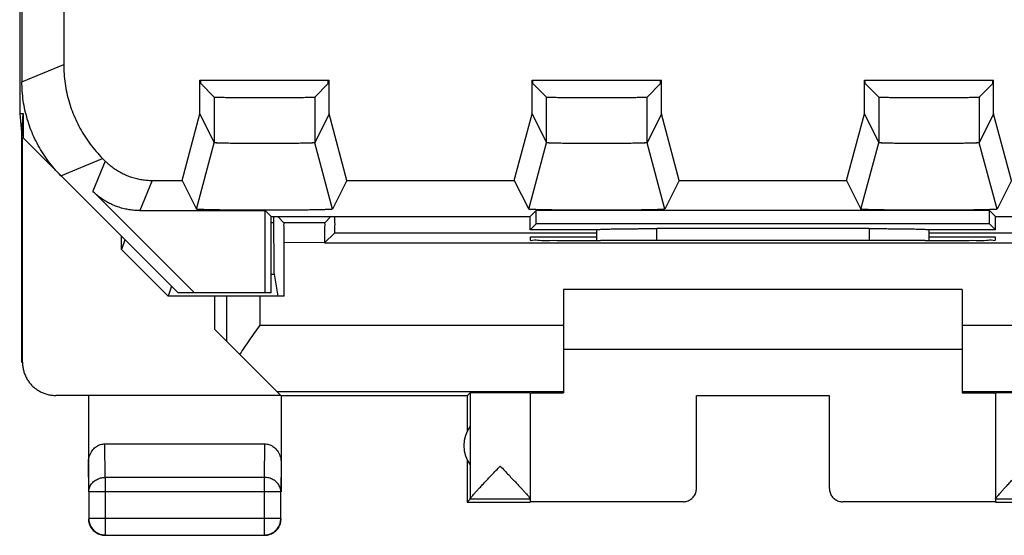
# Model space of a CAD drawing. Units: millimetres. Extents: x -10.8 to 11.5, y -23.8 to 25.2.
# Drawn here: x -10.8 to 4, y -23.8 to -16.1 of the extents above; entities that cross this region are included whole.
import ezdxf

# ---------------------------------------------------------------- set-up
doc = ezdxf.new("R2010")
doc.units = ezdxf.units.MM
doc.header["$LTSCALE"] = 16.335
doc.layers.get('0').update_dxf_attribs({"linetype": 'CONTINUOUS'})

msp = doc.modelspace()

# ---------------------------------------------------------------- linework, layer by layer
at = {"color": 7, "linetype": 'CONTINUOUS'}
for p, q in [((-10.831, 18.827), (-10.831, -17.468)), ((-10.797, 18.351), (-10.797, -16.992)), ((-10.169, -13.061), (-10.169, -16.732)), ((-8.12, -16.97), (-6.175, -16.97)), ((-8.12, -17.477), (-8.12, -16.97)), ((-8.107, -17.019), (-8.107, -16.97)), ((-8.107, -17.019), (-7.904, -17.222)), ((-6.188, -17.019), (-6.391, -17.222)), ((-6.188, -17.019), (-6.188, -16.97)), ((-6.175, -17.477), (-6.175, -16.97)), ((-3.12, -16.97), (-1.175, -16.97)), ((-3.12, -17.477), (-3.12, -16.97)), ((-3.107, -17.019), (-3.107, -16.97)), ((-3.107, -17.019), (-2.904, -17.222)), ((-1.188, -17.019), (-1.391, -17.222)), ((-1.188, -17.019), (-1.188, -16.97)), ((-1.175, -17.477), (-1.175, -16.97)), ((1.88, -16.97), (3.825, -16.97)), ((1.88, -17.477), (1.88, -16.97)), ((1.893, -17.019), (1.893, -16.97)), ((1.893, -17.019), (2.096, -17.222)), ((3.812, -17.019), (3.609, -17.222)), ((3.812, -17.019), (3.812, -16.97)), ((3.825, -17.477), (3.825, -16.97)), ((-10.831, -17.468), (-10.78, -17.468)), ((-10.831, -17.468), (-10.797, -17.812)), ((-10.798, -17.82), (-10.78, -17.468)), ((-10.78, -17.468), (-10.78, -17.837)), ((-8.388, -18.478), (-8.12, -17.477)), ((-8.12, -17.477), (-7.904, -17.909)), ((-6.175, -17.477), (-6.391, -17.909)), ((-5.907, -18.478), (-6.175, -17.477)), ((-3.388, -18.478), (-3.12, -17.477)), ((-3.12, -17.477), (-2.904, -17.909)), ((-1.175, -17.477), (-1.391, -17.909)), ((-0.907, -18.478), (-1.175, -17.477)), ((1.612, -18.478), (1.88, -17.477)), ((1.88, -17.477), (2.096, -17.909)), ((3.825, -17.477), (3.609, -17.909)), ((4.093, -18.478), (3.825, -17.477)), ((-10.798, -21.22), (-10.798, -17.82)), ((-10.789, -21.215), (-10.789, -17.829)), ((-10.78, -17.837), (-8.447, -20.17)), ((-8.172, -18.909), (-7.904, -17.909)), ((-6.123, -18.909), (-6.391, -17.909)), ((-3.172, -18.909), (-2.904, -17.909)), ((-1.123, -18.909), (-1.391, -17.909)), ((1.828, -18.909), (2.096, -17.909)), ((3.877, -18.909), (3.609, -17.909)), ((-9.583, -18.146), (-9.544, -18.185)), ((-8.837, -18.478), (-8.388, -18.478)), ((-8.388, -18.478), (-8.172, -18.909)), ((-5.907, -18.478), (-6.123, -18.909)), ((-5.907, -18.478), (-3.388, -18.478)), ((-3.388, -18.478), (-3.172, -18.909)), ((-0.907, -18.478), (-1.123, -18.909)), ((-0.907, -18.478), (1.612, -18.478)), ((1.612, -18.478), (1.828, -18.909)), ((4.093, -18.478), (3.877, -18.909)), ((-8.2, -20.17), (-9.732, -18.638)), ((-9.025, -18.931), (-7.136, -18.931)), ((-8.172, -18.909), (-8.172, -18.909)), ((-7.047, -19.02), (-7.136, -18.931)), ((-7.136, -20.17), (-7.136, -18.931)), ((-3.172, -18.909), (-3.172, -18.909)), ((-3.147, -19.02), (-3.058, -18.931)), ((3.764, -18.931), (-3.058, -18.931)), ((-3.058, -19.131), (-3.058, -18.931)), ((1.828, -18.909), (1.828, -18.909)), ((3.853, -19.02), (3.764, -18.931)), ((3.764, -19.131), (3.764, -18.931)), ((-7.047, -19.02), (-3.147, -19.02)), ((-7.047, -20.17), (-7.047, -19.02)), ((-6.854, -19.114), (-6.947, -19.02)), ((-6.241, -19.114), (-6.147, -19.02)), ((-3.147, -19.22), (-3.147, -19.02)), ((3.853, -19.02), (7.753, -19.02)), ((3.853, -19.22), (3.853, -19.02)), ((-6.241, -19.114), (-6.854, -19.114)), ((-3.147, -19.22), (-3.058, -19.131)), ((-2.147, -19.22), (-3.147, -19.22)), ((3.764, -19.131), (-3.058, -19.131)), ((-2.147, -19.22), (-2.145, -19.218)), ((-2.147, -19.382), (-2.147, -19.22)), ((1.951, -19.203), (-1.245, -19.203)), ((2.853, -19.22), (2.851, -19.218)), ((3.853, -19.22), (2.853, -19.22)), ((2.853, -19.382), (2.853, -19.22)), ((3.853, -19.22), (3.764, -19.131)), ((-9.297, -19.519), (-9.297, -19.32)), ((-9.248, -19.37), (-9.297, -19.519)), ((-6.243, -19.416), (-6.091, -19.264)), ((-2.147, -19.329), (-3.147, -19.329)), ((-3.147, -19.329), (-3.147, -19.374)), ((-2.147, -19.382), (-2.089, -19.382)), ((2.794, -19.382), (2.853, -19.382)), ((3.853, -19.329), (2.853, -19.329)), ((3.853, -19.374), (3.853, -19.329)), ((-9.297, -19.519), (-8.597, -20.22)), ((-6.851, -20.22), (-6.851, -19.414)), ((-6.243, -19.415), (6.949, -19.415)), ((-7.003, -19.887), (-6.947, -20.22)), ((-8.547, -20.07), (-8.597, -20.22)), ((3.353, -20.12), (-2.647, -20.12)), ((-2.647, -20.12), (-2.647, -21.674)), ((3.353, -20.12), (3.353, -21.674)), ((-6.851, -20.22), (-8.597, -20.22)), ((-7.047, -20.17), (-8.447, -20.17)), ((-7.897, -20.72), (-7.897, -20.22)), ((-6.903, -21.715), (-7.897, -20.72)), ((-2.647, -21.02), (3.353, -21.02)), ((-6.903, -21.715), (-10.289, -21.715)), ((-9.797, -21.72), (-9.797, -23.165)), ((-6.961, -21.656), (-2.647, -21.656)), ((-4.097, -21.72), (-6.897, -21.72)), ((-6.897, -21.72), (-6.897, -23.165)), ((-4.097, -21.72), (-4.053, -21.676)), ((-4.097, -21.72), (-4.097, -22.252)), ((-4.053, -21.676), (-4.053, -23.274)), ((-3.147, -21.676), (-3.147, -23.275)), ((1.353, -21.72), (-0.647, -21.72)), ((-0.647, -23.115), (-0.647, -21.72)), ((1.353, -23.115), (1.353, -21.72)), ((3.353, -21.656), (7.667, -21.656)), ((3.853, -21.676), (3.853, -23.275)), ((-9.548, -22.443), (-7.147, -22.443)), ((-4.097, -22.688), (-4.097, -23.32)), ((-9.793, -23.165), (-9.793, -23.566)), ((-6.902, -23.566), (-6.902, -23.165)), ((-4.054, -23.277), (-4.097, -23.32)), ((-4.097, -23.32), (-3.147, -23.32)), ((-3.147, -23.277), (-4.054, -23.277)), ((-3.147, -23.277), (-3.147, -23.315)), ((-0.847, -23.315), (-3.147, -23.315)), ((3.853, -23.315), (1.553, -23.315)), ((4.759, -23.277), (3.853, -23.277)), ((3.853, -23.277), (3.853, -23.315)), ((3.853, -23.32), (4.803, -23.32)), ((-9.543, -23.816), (-7.152, -23.816))]:
    msp.add_line(p, q, dxfattribs=at)
at = {"color": 9, "linetype": 'CONTINUOUS'}
for p, q in [((-10.797, -16.992), (-10.169, -16.732)), ((-7.904, -17.222), (-7.904, -17.909)), ((-6.391, -17.222), (-6.391, -17.909)), ((-2.904, -17.909), (-2.904, -17.222)), ((-1.391, -17.909), (-1.391, -17.222)), ((2.096, -17.222), (2.096, -17.909)), ((3.609, -17.222), (3.609, -17.909)), ((-10.212, -18.406), (-9.583, -18.146)), ((-9.544, -18.185), (-9.732, -18.638)), ((-8.837, -18.478), (-9.025, -18.931)), ((-7.047, -19.11), (-7.01, -19.11)), ((-2.145, -19.382), (-2.145, -19.218)), ((-1.245, -19.381), (-1.245, -19.203)), ((1.951, -19.203), (1.951, -19.381)), ((2.851, -19.218), (2.851, -19.382)), ((-6.091, -19.264), (-2.147, -19.264)), ((2.853, -19.264), (6.797, -19.264)), ((-6.243, -19.415), (-6.851, -19.414)), ((-7.047, -19.887), (-7.003, -19.887)), ((-7.714, -20.904), (-7.714, -20.22)), ((-7.214, -20.656), (-7.214, -20.22)), ((-7.214, -20.656), (-2.647, -20.656)), ((3.353, -20.656), (7.919, -20.656)), ((-9.543, -22.948), (-9.548, -22.443)), ((-7.147, -22.443), (-7.152, -22.948)), ((-9.793, -23.165), (-9.797, -22.731)), ((-6.897, -22.731), (-6.902, -23.165)), ((-7.152, -22.948), (-9.543, -22.948)), ((-9.543, -22.948), (-9.543, -23.816)), ((-7.152, -22.948), (-7.152, -23.816)), ((-6.902, -23.165), (-9.793, -23.165)), ((-6.902, -23.566), (-9.793, -23.566))]:
    msp.add_line(p, q, dxfattribs=at)
at = {"color": 7, "linetype": 'CONTINUOUS'}
msp.add_arc((-3.647, -22.47), 0.5, 144.3638, 215.6362, dxfattribs=at)
for points, knots in [([(-10.169, -16.732), (-10.169, -16.779), (-10.165, -16.875), (-10.15, -17.017), (-10.125, -17.157), (-10.09, -17.296), (-10.044, -17.431), (-9.99, -17.563), (-9.926, -17.691), (-9.853, -17.814), (-9.771, -17.931), (-9.682, -18.042), (-9.617, -18.112), (-9.583, -18.146)], [0, 0, 0, 0, 0.090907, 0.181836, 0.272718, 0.363658, 0.454528, 0.545472, 0.636342, 0.727282, 0.818164, 0.909093, 1, 1, 1, 1]), ([(-10.169, -16.732), (-10.169, -16.779), (-10.165, -16.875), (-10.15, -17.017), (-10.125, -17.157), (-10.09, -17.296), (-10.044, -17.431), (-9.99, -17.563), (-9.926, -17.691), (-9.853, -17.814), (-9.771, -17.931), (-9.682, -18.042), (-9.617, -18.112), (-9.583, -18.146)], [0, 0, 0, 0, 0.090907, 0.181836, 0.272718, 0.363658, 0.454528, 0.545472, 0.636342, 0.727282, 0.818164, 0.909093, 1, 1, 1, 1]), ([(-10.212, -18.406), (-10.245, -18.372), (-10.31, -18.303), (-10.4, -18.191), (-10.481, -18.074), (-10.554, -17.951), (-10.618, -17.823), (-10.673, -17.691), (-10.718, -17.556), (-10.753, -17.418), (-10.779, -17.277), (-10.794, -17.135), (-10.797, -17.04), (-10.797, -16.992)], [0, 0, 0, 0, 0.090907, 0.181836, 0.272718, 0.363658, 0.454528, 0.545472, 0.636342, 0.727282, 0.818164, 0.909093, 1, 1, 1, 1]), ([(-10.752, -17.417), (-10.762, -17.371), (-10.779, -17.277), (-10.794, -17.135), (-10.797, -17.04), (-10.797, -16.992)], [0, 0, 0, 0, 0.333246, 0.666662, 1, 1, 1, 1]), ([(-7.904, -17.222), (-7.903, -17.223), (-7.898, -17.222), (-7.889, -17.224), (-7.873, -17.224), (-7.852, -17.225), (-7.825, -17.225), (-7.793, -17.226), (-7.755, -17.226), (-7.713, -17.227), (-7.666, -17.227), (-7.616, -17.227), (-7.561, -17.228), (-7.503, -17.228), (-7.442, -17.228), (-7.379, -17.228), (-7.314, -17.229), (-7.248, -17.229), (-7.181, -17.229), (-7.114, -17.229), (-7.047, -17.229), (-6.98, -17.229), (-6.915, -17.228), (-6.852, -17.228), (-6.792, -17.228), (-6.734, -17.228), (-6.679, -17.227), (-6.628, -17.227), (-6.581, -17.227), (-6.539, -17.226), (-6.502, -17.226), (-6.469, -17.225), (-6.443, -17.225), (-6.421, -17.224), (-6.406, -17.224), (-6.397, -17.222), (-6.392, -17.223), (-6.391, -17.222)], [0, 0, 0, 0, 0.002408, 0.008761, 0.019013, 0.033103, 0.050894, 0.072283, 0.097048, 0.125054, 0.156012, 0.189739, 0.225914, 0.264282, 0.304532, 0.346316, 0.389359, 0.433235, 0.477697, 0.522279, 0.566741, 0.610618, 0.653661, 0.695446, 0.735697, 0.774066, 0.810243, 0.843971, 0.87493, 0.902938, 0.927705, 0.949096, 0.966888, 0.980982, 0.991237, 0.997591, 1, 1, 1, 1]), ([(-2.904, -17.222), (-2.903, -17.223), (-2.898, -17.222), (-2.889, -17.224), (-2.873, -17.224), (-2.852, -17.225), (-2.825, -17.225), (-2.793, -17.226), (-2.755, -17.226), (-2.713, -17.227), (-2.666, -17.227), (-2.616, -17.227), (-2.561, -17.228), (-2.503, -17.228), (-2.442, -17.228), (-2.379, -17.228), (-2.314, -17.229), (-2.248, -17.229), (-2.181, -17.229), (-2.114, -17.229), (-2.047, -17.229), (-1.98, -17.229), (-1.915, -17.228), (-1.852, -17.228), (-1.792, -17.228), (-1.734, -17.228), (-1.679, -17.227), (-1.628, -17.227), (-1.581, -17.227), (-1.539, -17.226), (-1.502, -17.226), (-1.469, -17.225), (-1.443, -17.225), (-1.421, -17.224), (-1.406, -17.224), (-1.397, -17.222), (-1.392, -17.223), (-1.391, -17.222)], [0, 0, 0, 0, 0.002408, 0.008761, 0.019013, 0.033104, 0.050895, 0.072284, 0.09705, 0.125056, 0.156014, 0.189741, 0.225916, 0.264284, 0.304534, 0.346318, 0.389361, 0.433238, 0.477699, 0.522281, 0.566743, 0.61062, 0.653663, 0.695448, 0.735698, 0.774067, 0.810244, 0.843972, 0.874931, 0.902938, 0.927705, 0.949097, 0.966889, 0.980982, 0.991237, 0.997591, 1, 1, 1, 1]), ([(2.096, -17.222), (2.097, -17.223), (2.102, -17.222), (2.111, -17.224), (2.127, -17.224), (2.148, -17.225), (2.175, -17.225), (2.207, -17.226), (2.245, -17.226), (2.287, -17.227), (2.334, -17.227), (2.384, -17.227), (2.439, -17.228), (2.497, -17.228), (2.558, -17.228), (2.621, -17.228), (2.686, -17.229), (2.752, -17.229), (2.819, -17.229), (2.886, -17.229), (2.953, -17.229), (3.02, -17.229), (3.085, -17.228), (3.148, -17.228), (3.208, -17.228), (3.266, -17.228), (3.321, -17.227), (3.372, -17.227), (3.419, -17.227), (3.461, -17.226), (3.498, -17.226), (3.531, -17.225), (3.557, -17.225), (3.579, -17.224), (3.594, -17.224), (3.603, -17.222), (3.608, -17.223), (3.609, -17.222)], [0, 0, 0, 0, 0.002408, 0.008761, 0.019013, 0.033103, 0.050894, 0.072283, 0.097048, 0.125054, 0.156012, 0.189739, 0.225914, 0.264282, 0.304532, 0.346316, 0.389359, 0.433235, 0.477697, 0.522279, 0.566741, 0.610618, 0.653661, 0.695446, 0.735697, 0.774066, 0.810243, 0.843971, 0.87493, 0.902938, 0.927705, 0.949096, 0.966888, 0.980982, 0.991237, 0.997591, 1, 1, 1, 1]), ([(-6.391, -17.909), (-6.391, -17.909), (-6.391, -17.91), (-6.392, -17.91), (-6.393, -17.91), (-6.395, -17.911), (-6.399, -17.911), (-6.405, -17.912), (-6.412, -17.912), (-6.421, -17.913), (-6.431, -17.914), (-6.442, -17.914), (-6.455, -17.915), (-6.475, -17.915), (-6.504, -17.916), (-6.541, -17.917), (-6.584, -17.918), (-6.631, -17.919), (-6.682, -17.92), (-6.736, -17.92), (-6.794, -17.921), (-6.854, -17.922), (-6.917, -17.922), (-6.982, -17.922), (-7.047, -17.923), (-7.114, -17.923), (-7.181, -17.923), (-7.247, -17.923), (-7.313, -17.922), (-7.377, -17.922), (-7.44, -17.922), (-7.501, -17.921), (-7.558, -17.92), (-7.613, -17.92), (-7.664, -17.919), (-7.711, -17.918), (-7.753, -17.917), (-7.791, -17.916), (-7.819, -17.915), (-7.839, -17.915), (-7.852, -17.914), (-7.864, -17.914), (-7.874, -17.913), (-7.883, -17.912), (-7.89, -17.912), (-7.895, -17.911), (-7.899, -17.911), (-7.902, -17.91), (-7.903, -17.91), (-7.904, -17.91), (-7.904, -17.909), (-7.904, -17.909)], [0, 0, 0, 0, 0.000181, 0.000452, 0.001307, 0.002599, 0.00537, 0.009136, 0.013889, 0.019621, 0.026322, 0.03397, 0.042542, 0.052027, 0.073663, 0.098644, 0.126809, 0.157868, 0.191619, 0.227746, 0.265988, 0.30604, 0.347562, 0.390289, 0.433811, 0.477892, 0.522085, 0.566166, 0.609688, 0.652415, 0.693938, 0.733991, 0.772234, 0.808362, 0.842114, 0.873174, 0.901341, 0.926324, 0.947962, 0.957448, 0.966021, 0.973671, 0.980374, 0.986107, 0.990861, 0.994628, 0.997399, 0.998692, 0.999548, 0.999819, 1, 1, 1, 1]), ([(-6.391, -17.909), (-6.391, -17.91), (-6.392, -17.91), (-6.395, -17.911), (-6.399, -17.911), (-6.408, -17.912), (-6.422, -17.913), (-6.444, -17.914), (-6.471, -17.915), (-6.504, -17.916), (-6.541, -17.917), (-6.584, -17.918), (-6.631, -17.919), (-6.682, -17.92), (-6.736, -17.92), (-6.794, -17.921), (-6.854, -17.922), (-6.917, -17.922), (-6.982, -17.922), (-7.047, -17.923), (-7.114, -17.923), (-7.181, -17.923), (-7.247, -17.923), (-7.313, -17.922), (-7.377, -17.922), (-7.44, -17.922), (-7.501, -17.921), (-7.558, -17.92), (-7.613, -17.92), (-7.664, -17.919), (-7.711, -17.918), (-7.753, -17.917), (-7.791, -17.916), (-7.824, -17.915), (-7.851, -17.914), (-7.873, -17.913), (-7.887, -17.912), (-7.895, -17.911), (-7.9, -17.911), (-7.902, -17.91), (-7.903, -17.91), (-7.904, -17.909)], [0, 0, 0, 0, 0.000813, 0.002586, 0.005357, 0.009124, 0.019608, 0.033958, 0.052015, 0.073652, 0.098633, 0.126799, 0.157859, 0.191611, 0.227739, 0.265981, 0.306035, 0.347558, 0.390286, 0.433809, 0.477891, 0.522085, 0.566168, 0.609691, 0.652419, 0.693943, 0.733998, 0.772241, 0.80837, 0.842123, 0.873185, 0.901352, 0.926336, 0.947974, 0.966034, 0.980386, 0.990873, 0.994641, 0.997412, 0.999186, 1, 1, 1, 1]), ([(-1.391, -17.909), (-1.391, -17.909), (-1.391, -17.91), (-1.392, -17.91), (-1.393, -17.91), (-1.395, -17.911), (-1.399, -17.911), (-1.405, -17.912), (-1.412, -17.912), (-1.421, -17.913), (-1.431, -17.914), (-1.442, -17.914), (-1.455, -17.915), (-1.475, -17.915), (-1.504, -17.916), (-1.541, -17.917), (-1.584, -17.918), (-1.631, -17.919), (-1.682, -17.92), (-1.736, -17.92), (-1.794, -17.921), (-1.854, -17.922), (-1.917, -17.922), (-1.982, -17.922), (-2.047, -17.923), (-2.114, -17.923), (-2.181, -17.923), (-2.247, -17.923), (-2.313, -17.922), (-2.377, -17.922), (-2.44, -17.922), (-2.501, -17.921), (-2.558, -17.92), (-2.613, -17.92), (-2.664, -17.919), (-2.711, -17.918), (-2.753, -17.917), (-2.791, -17.916), (-2.819, -17.915), (-2.839, -17.915), (-2.852, -17.914), (-2.864, -17.914), (-2.874, -17.913), (-2.883, -17.912), (-2.89, -17.912), (-2.895, -17.911), (-2.899, -17.911), (-2.902, -17.91), (-2.903, -17.91), (-2.904, -17.91), (-2.904, -17.909), (-2.904, -17.909)], [0, 0, 0, 0, 0.000181, 0.000452, 0.001307, 0.002599, 0.00537, 0.009136, 0.013889, 0.01962, 0.026321, 0.033969, 0.042541, 0.052026, 0.073662, 0.098642, 0.126808, 0.157866, 0.191617, 0.227744, 0.265985, 0.306037, 0.34756, 0.390286, 0.433808, 0.477889, 0.522082, 0.566163, 0.609685, 0.652413, 0.693936, 0.733989, 0.772232, 0.80836, 0.842113, 0.873173, 0.90134, 0.926323, 0.947962, 0.957448, 0.966021, 0.97367, 0.980373, 0.986107, 0.99086, 0.994628, 0.997399, 0.998692, 0.999548, 0.999819, 1, 1, 1, 1]), ([(-1.391, -17.909), (-1.391, -17.91), (-1.392, -17.91), (-1.395, -17.911), (-1.399, -17.911), (-1.408, -17.912), (-1.422, -17.913), (-1.444, -17.914), (-1.471, -17.915), (-1.504, -17.916), (-1.541, -17.917), (-1.584, -17.918), (-1.631, -17.919), (-1.682, -17.92), (-1.736, -17.92), (-1.794, -17.921), (-1.854, -17.922), (-1.917, -17.922), (-1.982, -17.922), (-2.047, -17.923), (-2.114, -17.923), (-2.181, -17.923), (-2.247, -17.923), (-2.313, -17.922), (-2.377, -17.922), (-2.44, -17.922), (-2.501, -17.921), (-2.558, -17.92), (-2.613, -17.92), (-2.664, -17.919), (-2.711, -17.918), (-2.753, -17.917), (-2.791, -17.916), (-2.824, -17.915), (-2.851, -17.914), (-2.873, -17.913), (-2.887, -17.912), (-2.895, -17.911), (-2.9, -17.911), (-2.902, -17.91), (-2.903, -17.91), (-2.904, -17.909)], [0, 0, 0, 0, 0.000813, 0.002586, 0.005357, 0.009123, 0.019608, 0.033957, 0.052014, 0.07365, 0.098632, 0.126798, 0.157857, 0.191609, 0.227736, 0.265979, 0.306032, 0.347556, 0.390283, 0.433806, 0.477888, 0.522083, 0.566165, 0.609688, 0.652417, 0.693941, 0.733996, 0.772239, 0.808369, 0.842122, 0.873183, 0.901351, 0.926335, 0.947974, 0.966033, 0.980386, 0.990873, 0.99464, 0.997412, 0.999186, 1, 1, 1, 1]), ([(3.609, -17.909), (3.609, -17.909), (3.609, -17.91), (3.608, -17.91), (3.607, -17.91), (3.605, -17.911), (3.601, -17.911), (3.595, -17.912), (3.588, -17.912), (3.579, -17.913), (3.569, -17.914), (3.558, -17.914), (3.545, -17.915), (3.525, -17.915), (3.496, -17.916), (3.459, -17.917), (3.416, -17.918), (3.369, -17.919), (3.318, -17.92), (3.264, -17.92), (3.206, -17.921), (3.146, -17.922), (3.083, -17.922), (3.018, -17.922), (2.953, -17.923), (2.886, -17.923), (2.819, -17.923), (2.753, -17.923), (2.687, -17.922), (2.623, -17.922), (2.56, -17.922), (2.499, -17.921), (2.442, -17.92), (2.387, -17.92), (2.336, -17.919), (2.289, -17.918), (2.247, -17.917), (2.209, -17.916), (2.181, -17.915), (2.161, -17.915), (2.148, -17.914), (2.136, -17.914), (2.126, -17.913), (2.117, -17.912), (2.11, -17.912), (2.105, -17.911), (2.101, -17.911), (2.098, -17.91), (2.097, -17.91), (2.096, -17.91), (2.096, -17.909), (2.096, -17.909)], [0, 0, 0, 0, 0.000181, 0.000452, 0.001307, 0.002599, 0.00537, 0.009136, 0.013889, 0.019621, 0.026322, 0.03397, 0.042542, 0.052027, 0.073663, 0.098644, 0.126809, 0.157868, 0.191619, 0.227746, 0.265988, 0.30604, 0.347562, 0.390289, 0.433811, 0.477892, 0.522085, 0.566166, 0.609688, 0.652415, 0.693938, 0.733991, 0.772234, 0.808362, 0.842114, 0.873174, 0.901341, 0.926324, 0.947962, 0.957448, 0.966021, 0.973671, 0.980374, 0.986107, 0.990861, 0.994628, 0.997399, 0.998692, 0.999548, 0.999819, 1, 1, 1, 1]), ([(3.609, -17.909), (3.609, -17.91), (3.608, -17.91), (3.605, -17.911), (3.601, -17.911), (3.592, -17.912), (3.578, -17.913), (3.556, -17.914), (3.529, -17.915), (3.496, -17.916), (3.459, -17.917), (3.416, -17.918), (3.369, -17.919), (3.318, -17.92), (3.264, -17.92), (3.206, -17.921), (3.146, -17.922), (3.083, -17.922), (3.018, -17.922), (2.953, -17.923), (2.886, -17.923), (2.819, -17.923), (2.753, -17.923), (2.687, -17.922), (2.623, -17.922), (2.56, -17.922), (2.499, -17.921), (2.442, -17.92), (2.387, -17.92), (2.336, -17.919), (2.289, -17.918), (2.247, -17.917), (2.209, -17.916), (2.176, -17.915), (2.149, -17.914), (2.127, -17.913), (2.113, -17.912), (2.105, -17.911), (2.1, -17.911), (2.098, -17.91), (2.097, -17.91), (2.096, -17.909)], [0, 0, 0, 0, 0.000813, 0.002586, 0.005357, 0.009124, 0.019608, 0.033958, 0.052015, 0.073652, 0.098633, 0.126799, 0.157859, 0.191611, 0.227739, 0.265981, 0.306035, 0.347558, 0.390286, 0.433809, 0.477891, 0.522085, 0.566168, 0.609691, 0.652419, 0.693943, 0.733998, 0.772241, 0.80837, 0.842123, 0.873185, 0.901352, 0.926336, 0.947974, 0.966034, 0.980386, 0.990873, 0.994641, 0.997412, 0.999186, 1, 1, 1, 1]), ([(-9.544, -18.185), (-9.526, -18.203), (-9.487, -18.239), (-9.426, -18.287), (-9.36, -18.331), (-9.292, -18.369), (-9.22, -18.402), (-9.147, -18.43), (-9.071, -18.451), (-8.994, -18.466), (-8.916, -18.475), (-8.863, -18.478), (-8.837, -18.478)], [0, 0, 0, 0, 0.099891, 0.200018, 0.300041, 0.399889, 0.500003, 0.600118, 0.699967, 0.799987, 0.900112, 1, 1, 1, 1]), ([(-9.025, -18.931), (-9.051, -18.931), (-9.104, -18.929), (-9.182, -18.92), (-9.259, -18.905), (-9.335, -18.883), (-9.408, -18.856), (-9.48, -18.823), (-9.548, -18.785), (-9.614, -18.741), (-9.675, -18.693), (-9.714, -18.657), (-9.732, -18.638)], [0, 0, 0, 0, 0.099888, 0.200013, 0.300033, 0.399882, 0.499997, 0.600111, 0.699959, 0.799982, 0.900109, 1, 1, 1, 1]), ([(-6.123, -18.909), (-6.123, -18.909), (-6.123, -18.91), (-6.123, -18.91), (-6.123, -18.91), (-6.124, -18.91), (-6.125, -18.911), (-6.126, -18.911), (-6.128, -18.911), (-6.132, -18.912), (-6.138, -18.913), (-6.147, -18.913), (-6.159, -18.914), (-6.172, -18.915), (-6.187, -18.916), (-6.204, -18.916), (-6.223, -18.917), (-6.243, -18.918), (-6.275, -18.919), (-6.318, -18.92), (-6.376, -18.921), (-6.439, -18.922), (-6.508, -18.923), (-6.583, -18.924), (-6.662, -18.925), (-6.744, -18.926), (-6.831, -18.926), (-6.919, -18.927), (-7.01, -18.927), (-7.101, -18.927), (-7.193, -18.927), (-7.285, -18.927), (-7.375, -18.927), (-7.464, -18.926), (-7.55, -18.926), (-7.633, -18.925), (-7.712, -18.924), (-7.786, -18.923), (-7.855, -18.922), (-7.919, -18.921), (-7.976, -18.92), (-8.02, -18.919), (-8.051, -18.918), (-8.072, -18.917), (-8.091, -18.916), (-8.108, -18.916), (-8.123, -18.915), (-8.136, -18.914), (-8.147, -18.913), (-8.156, -18.913), (-8.162, -18.912), (-8.166, -18.911), (-8.168, -18.911), (-8.17, -18.911), (-8.171, -18.91), (-8.171, -18.91), (-8.172, -18.91), (-8.172, -18.91), (-8.172, -18.909), (-8.172, -18.909)], [0, 0, 0, 0, 0.000103, 0.000274, 0.000532, 0.000893, 0.001361, 0.001939, 0.003015, 0.004341, 0.007745, 0.012148, 0.017545, 0.02393, 0.031281, 0.039579, 0.048816, 0.05898, 0.070038, 0.094726, 0.122726, 0.153754, 0.187608, 0.223968, 0.262564, 0.303081, 0.345163, 0.388526, 0.432741, 0.47755, 0.522482, 0.567292, 0.611507, 0.654871, 0.696953, 0.737471, 0.776068, 0.812429, 0.846284, 0.877314, 0.905316, 0.930006, 0.941065, 0.95123, 0.960468, 0.968767, 0.97612, 0.982506, 0.987904, 0.992308, 0.995713, 0.99704, 0.998116, 0.998694, 0.999163, 0.999524, 0.999782, 0.999953, 1, 1, 1, 1]), ([(-6.123, -18.909), (-6.123, -18.909), (-6.123, -18.91), (-6.123, -18.91), (-6.125, -18.911), (-6.127, -18.911), (-6.132, -18.912), (-6.138, -18.913), (-6.147, -18.913), (-6.159, -18.914), (-6.172, -18.915), (-6.193, -18.916), (-6.224, -18.917), (-6.268, -18.919), (-6.318, -18.92), (-6.376, -18.921), (-6.439, -18.922), (-6.508, -18.923), (-6.583, -18.924), (-6.662, -18.925), (-6.744, -18.926), (-6.831, -18.926), (-6.919, -18.927), (-7.01, -18.927), (-7.101, -18.927), (-7.193, -18.927), (-7.285, -18.927), (-7.375, -18.927), (-7.464, -18.926), (-7.55, -18.926), (-7.633, -18.925), (-7.712, -18.924), (-7.786, -18.923), (-7.855, -18.922), (-7.919, -18.921), (-7.976, -18.92), (-8.027, -18.919), (-8.07, -18.917), (-8.102, -18.916), (-8.123, -18.915), (-8.136, -18.914), (-8.147, -18.913), (-8.156, -18.913), (-8.163, -18.912), (-8.167, -18.911), (-8.17, -18.911), (-8.171, -18.91), (-8.172, -18.91), (-8.172, -18.91), (-8.172, -18.909)], [0, 0, 0, 0, 0.000201, 0.000552, 0.001133, 0.001959, 0.00436, 0.007765, 0.012167, 0.017564, 0.023948, 0.0313, 0.048834, 0.070056, 0.094743, 0.122744, 0.153771, 0.187624, 0.223983, 0.262578, 0.303095, 0.345176, 0.388539, 0.432752, 0.477561, 0.522493, 0.567301, 0.611516, 0.654879, 0.696961, 0.737478, 0.776074, 0.812435, 0.846289, 0.877318, 0.90532, 0.930009, 0.951233, 0.96877, 0.976123, 0.982508, 0.987907, 0.992311, 0.995716, 0.998118, 0.998944, 0.999525, 0.999877, 1, 1, 1, 1]), ([(-1.123, -18.909), (-1.123, -18.909), (-1.123, -18.91), (-1.123, -18.91), (-1.123, -18.91), (-1.124, -18.91), (-1.125, -18.911), (-1.126, -18.911), (-1.128, -18.911), (-1.132, -18.912), (-1.138, -18.913), (-1.147, -18.913), (-1.159, -18.914), (-1.172, -18.915), (-1.187, -18.916), (-1.204, -18.916), (-1.223, -18.917), (-1.243, -18.918), (-1.275, -18.919), (-1.318, -18.92), (-1.376, -18.921), (-1.439, -18.922), (-1.508, -18.923), (-1.583, -18.924), (-1.662, -18.925), (-1.744, -18.926), (-1.831, -18.926), (-1.919, -18.927), (-2.01, -18.927), (-2.101, -18.927), (-2.193, -18.927), (-2.285, -18.927), (-2.375, -18.927), (-2.464, -18.926), (-2.55, -18.926), (-2.633, -18.925), (-2.712, -18.924), (-2.786, -18.923), (-2.855, -18.922), (-2.919, -18.921), (-2.976, -18.92), (-3.02, -18.919), (-3.051, -18.918), (-3.072, -18.917), (-3.091, -18.916), (-3.108, -18.916), (-3.123, -18.915), (-3.136, -18.914), (-3.147, -18.913), (-3.156, -18.913), (-3.162, -18.912), (-3.166, -18.911), (-3.168, -18.911), (-3.17, -18.911), (-3.171, -18.91), (-3.171, -18.91), (-3.172, -18.91), (-3.172, -18.91), (-3.172, -18.909), (-3.172, -18.909)], [0, 0, 0, 0, 0.000103, 0.000274, 0.000532, 0.000893, 0.001361, 0.001939, 0.003014, 0.004341, 0.007745, 0.012148, 0.017545, 0.023929, 0.03128, 0.039578, 0.048815, 0.058978, 0.070036, 0.094724, 0.122724, 0.153752, 0.187606, 0.223965, 0.262561, 0.303078, 0.34516, 0.388523, 0.432738, 0.477547, 0.52248, 0.567289, 0.611504, 0.654868, 0.696951, 0.737469, 0.776067, 0.812428, 0.846283, 0.877313, 0.905315, 0.930005, 0.941064, 0.951229, 0.960467, 0.968767, 0.97612, 0.982505, 0.987904, 0.992308, 0.995713, 0.99704, 0.998116, 0.998694, 0.999163, 0.999524, 0.999782, 0.999953, 1, 1, 1, 1]), ([(-1.123, -18.909), (-1.123, -18.909), (-1.123, -18.91), (-1.123, -18.91), (-1.125, -18.911), (-1.127, -18.911), (-1.132, -18.912), (-1.138, -18.913), (-1.147, -18.913), (-1.159, -18.914), (-1.172, -18.915), (-1.193, -18.916), (-1.224, -18.917), (-1.268, -18.919), (-1.318, -18.92), (-1.376, -18.921), (-1.439, -18.922), (-1.508, -18.923), (-1.583, -18.924), (-1.662, -18.925), (-1.744, -18.926), (-1.831, -18.926), (-1.919, -18.927), (-2.01, -18.927), (-2.101, -18.927), (-2.193, -18.927), (-2.285, -18.927), (-2.375, -18.927), (-2.464, -18.926), (-2.55, -18.926), (-2.633, -18.925), (-2.712, -18.924), (-2.786, -18.923), (-2.855, -18.922), (-2.919, -18.921), (-2.976, -18.92), (-3.027, -18.919), (-3.07, -18.917), (-3.102, -18.916), (-3.123, -18.915), (-3.136, -18.914), (-3.147, -18.913), (-3.156, -18.913), (-3.163, -18.912), (-3.167, -18.911), (-3.17, -18.911), (-3.171, -18.91), (-3.172, -18.91), (-3.172, -18.91), (-3.172, -18.909)], [0, 0, 0, 0, 0.000201, 0.000552, 0.001133, 0.001959, 0.00436, 0.007764, 0.012167, 0.017564, 0.023948, 0.031299, 0.048833, 0.070054, 0.094742, 0.122742, 0.153769, 0.187622, 0.223981, 0.262576, 0.303092, 0.345173, 0.388536, 0.43275, 0.477558, 0.52249, 0.567299, 0.611513, 0.654877, 0.696959, 0.737476, 0.776073, 0.812433, 0.846288, 0.877317, 0.905319, 0.930008, 0.951232, 0.968769, 0.976122, 0.982508, 0.987907, 0.99231, 0.995715, 0.998118, 0.998944, 0.999525, 0.999877, 1, 1, 1, 1]), ([(3.877, -18.909), (3.877, -18.909), (3.877, -18.91), (3.877, -18.91), (3.877, -18.91), (3.876, -18.91), (3.875, -18.911), (3.874, -18.911), (3.872, -18.911), (3.868, -18.912), (3.862, -18.913), (3.853, -18.913), (3.841, -18.914), (3.828, -18.915), (3.813, -18.916), (3.796, -18.916), (3.777, -18.917), (3.757, -18.918), (3.725, -18.919), (3.682, -18.92), (3.624, -18.921), (3.561, -18.922), (3.492, -18.923), (3.417, -18.924), (3.338, -18.925), (3.256, -18.926), (3.169, -18.926), (3.081, -18.927), (2.99, -18.927), (2.899, -18.927), (2.807, -18.927), (2.715, -18.927), (2.625, -18.927), (2.536, -18.926), (2.45, -18.926), (2.367, -18.925), (2.288, -18.924), (2.214, -18.923), (2.145, -18.922), (2.081, -18.921), (2.024, -18.92), (1.98, -18.919), (1.949, -18.918), (1.928, -18.917), (1.909, -18.916), (1.892, -18.916), (1.877, -18.915), (1.864, -18.914), (1.853, -18.913), (1.844, -18.913), (1.838, -18.912), (1.834, -18.911), (1.832, -18.911), (1.83, -18.911), (1.829, -18.91), (1.829, -18.91), (1.828, -18.91), (1.828, -18.91), (1.828, -18.909), (1.828, -18.909)], [0, 0, 0, 0, 0.000103, 0.000274, 0.000532, 0.000893, 0.001361, 0.001939, 0.003015, 0.004341, 0.007745, 0.012148, 0.017545, 0.02393, 0.031281, 0.039579, 0.048816, 0.05898, 0.070038, 0.094726, 0.122726, 0.153754, 0.187608, 0.223968, 0.262564, 0.303081, 0.345163, 0.388526, 0.432741, 0.47755, 0.522482, 0.567292, 0.611507, 0.654871, 0.696953, 0.737471, 0.776068, 0.812429, 0.846284, 0.877314, 0.905316, 0.930006, 0.941065, 0.95123, 0.960468, 0.968767, 0.97612, 0.982506, 0.987904, 0.992308, 0.995713, 0.99704, 0.998116, 0.998694, 0.999163, 0.999524, 0.999782, 0.999953, 1, 1, 1, 1]), ([(3.877, -18.909), (3.877, -18.909), (3.877, -18.91), (3.877, -18.91), (3.875, -18.911), (3.873, -18.911), (3.868, -18.912), (3.862, -18.913), (3.853, -18.913), (3.841, -18.914), (3.828, -18.915), (3.807, -18.916), (3.776, -18.917), (3.732, -18.919), (3.682, -18.92), (3.624, -18.921), (3.561, -18.922), (3.492, -18.923), (3.417, -18.924), (3.338, -18.925), (3.256, -18.926), (3.169, -18.926), (3.081, -18.927), (2.99, -18.927), (2.899, -18.927), (2.807, -18.927), (2.715, -18.927), (2.625, -18.927), (2.536, -18.926), (2.45, -18.926), (2.367, -18.925), (2.288, -18.924), (2.214, -18.923), (2.145, -18.922), (2.081, -18.921), (2.024, -18.92), (1.973, -18.919), (1.93, -18.917), (1.898, -18.916), (1.877, -18.915), (1.864, -18.914), (1.853, -18.913), (1.844, -18.913), (1.837, -18.912), (1.833, -18.911), (1.83, -18.911), (1.829, -18.91), (1.828, -18.91), (1.828, -18.91), (1.828, -18.909)], [0, 0, 0, 0, 0.000201, 0.000552, 0.001133, 0.001959, 0.00436, 0.007765, 0.012167, 0.017564, 0.023948, 0.0313, 0.048834, 0.070056, 0.094743, 0.122744, 0.153771, 0.187624, 0.223983, 0.262578, 0.303095, 0.345176, 0.388539, 0.432752, 0.477561, 0.522493, 0.567301, 0.611516, 0.654879, 0.696961, 0.737478, 0.776074, 0.812435, 0.846289, 0.877318, 0.90532, 0.930009, 0.951233, 0.96877, 0.976123, 0.982508, 0.987907, 0.992311, 0.995716, 0.998118, 0.998944, 0.999525, 0.999877, 1, 1, 1, 1]), ([(-7.01, -19.02), (-7.01, -19.025), (-7.01, -19.038), (-7.01, -19.051), (-7.01, -19.059)], [0, 0, 0, 0, 0.342103, 1, 1, 1, 1]), ([(-7.01, -19.11), (-7.01, -19.176), (-7.01, -19.304), (-7.009, -19.484), (-7.008, -19.639), (-7.007, -19.759), (-7.004, -19.837), (-7.005, -19.876), (-7.003, -19.887)], [0, 0, 0, 0, 0.255561, 0.49433, 0.69586, 0.852272, 0.956237, 1, 1, 1, 1]), ([(-6.091, -19.264), (-6.086, -19.259), (-6.094, -19.227), (-6.085, -19.173), (-6.087, -19.096), (-6.087, -19.042), (-6.086, -19.02)], [0, 0, 0, 0, 0.086559, 0.334774, 0.730105, 1, 1, 1, 1]), ([(-6.851, -19.414), (-6.851, -19.383), (-6.851, -19.324), (-6.853, -19.244), (-6.85, -19.179), (-6.857, -19.14), (-6.85, -19.117), (-6.854, -19.114)], [0, 0, 0, 0, 0.307562, 0.58498, 0.805471, 0.94881, 1, 1, 1, 1]), ([(-6.241, -19.114), (-6.244, -19.117), (-6.238, -19.14), (-6.245, -19.179), (-6.242, -19.244), (-6.244, -19.325), (-6.243, -19.385), (-6.243, -19.416)], [0, 0, 0, 0, 0.050749, 0.192851, 0.411441, 0.686466, 1, 1, 1, 1]), ([(-2.145, -19.218), (-2.144, -19.217), (-2.138, -19.217), (-2.127, -19.215), (-2.109, -19.214), (-2.085, -19.213), (-2.054, -19.212), (-2.018, -19.211), (-1.975, -19.209), (-1.927, -19.208), (-1.875, -19.207), (-1.817, -19.206), (-1.755, -19.206), (-1.69, -19.205), (-1.621, -19.204), (-1.549, -19.204), (-1.475, -19.203), (-1.4, -19.203), (-1.323, -19.203), (-1.271, -19.203), (-1.245, -19.203)], [0, 0, 0, 0, 0.005436, 0.018148, 0.038134, 0.065262, 0.099338, 0.140109, 0.187276, 0.240486, 0.299346, 0.363417, 0.432222, 0.505251, 0.581957, 0.661773, 0.744104, 0.828337, 0.913848, 1, 1, 1, 1]), ([(-2.145, -19.218), (-2.144, -19.217), (-2.138, -19.217), (-2.127, -19.215), (-2.109, -19.214), (-2.085, -19.213), (-2.054, -19.212), (-2.018, -19.211), (-1.975, -19.209), (-1.927, -19.208), (-1.875, -19.207), (-1.817, -19.206), (-1.755, -19.206), (-1.69, -19.205), (-1.621, -19.204), (-1.549, -19.204), (-1.475, -19.203), (-1.4, -19.203), (-1.323, -19.203), (-1.271, -19.203), (-1.245, -19.203)], [0, 0, 0, 0, 0.005436, 0.018148, 0.038134, 0.065262, 0.099338, 0.140109, 0.187276, 0.240486, 0.299346, 0.363417, 0.432222, 0.505251, 0.581957, 0.661773, 0.744104, 0.828337, 0.913848, 1, 1, 1, 1]), ([(1.951, -19.203), (1.977, -19.203), (2.028, -19.203), (2.105, -19.203), (2.181, -19.203), (2.255, -19.204), (2.326, -19.204), (2.395, -19.205), (2.461, -19.206), (2.523, -19.206), (2.58, -19.207), (2.633, -19.208), (2.681, -19.209), (2.723, -19.211), (2.76, -19.212), (2.79, -19.213), (2.814, -19.214), (2.833, -19.215), (2.843, -19.217), (2.85, -19.217), (2.851, -19.218)], [0, 0, 0, 0, 0.086152, 0.171663, 0.255896, 0.338227, 0.418043, 0.494749, 0.567778, 0.636583, 0.700654, 0.759514, 0.812724, 0.859891, 0.900662, 0.934738, 0.961866, 0.981852, 0.994564, 1, 1, 1, 1]), ([(1.951, -19.203), (1.977, -19.203), (2.028, -19.203), (2.105, -19.203), (2.181, -19.203), (2.255, -19.204), (2.326, -19.204), (2.395, -19.205), (2.461, -19.206), (2.523, -19.206), (2.58, -19.207), (2.633, -19.208), (2.681, -19.209), (2.723, -19.211), (2.76, -19.212), (2.79, -19.213), (2.814, -19.214), (2.833, -19.215), (2.843, -19.217), (2.85, -19.217), (2.851, -19.218)], [0, 0, 0, 0, 0.086152, 0.171663, 0.255896, 0.338227, 0.418043, 0.494749, 0.567778, 0.636583, 0.700654, 0.759514, 0.812724, 0.859891, 0.900662, 0.934738, 0.961866, 0.981852, 0.994564, 1, 1, 1, 1]), ([(-3.113, -19.376), (-3.067, -19.366), (-3.003, -19.387), (-2.834, -19.376), (-2.637, -19.383), (-2.4, -19.382), (-2.234, -19.382), (-2.147, -19.382)], [0, 0, 0, 0, 0.103468, 0.267955, 0.482285, 0.731938, 1, 1, 1, 1]), ([(2.794, -19.382), (2.253, -19.382), (1.167, -19.381), (-0.461, -19.381), (-1.547, -19.382), (-2.089, -19.382)], [0, 0, 0, 0, 0.332713, 0.667287, 1, 1, 1, 1]), ([(2.853, -19.382), (2.939, -19.382), (3.105, -19.382), (3.343, -19.383), (3.54, -19.376), (3.709, -19.387), (3.781, -19.363), (3.853, -19.385), (3.853, -19.374)], [0, 0, 0, 0, 0.258901, 0.50002, 0.707025, 0.865891, 0.965822, 1, 1, 1, 1]), ([(2.853, -19.382), (2.939, -19.382), (3.105, -19.382), (3.343, -19.383), (3.54, -19.376), (3.709, -19.387), (3.781, -19.363), (3.853, -19.385), (3.853, -19.374)], [0, 0, 0, 0, 0.258901, 0.50002, 0.707025, 0.865891, 0.965822, 1, 1, 1, 1]), ([(-7.518, -21.099), (-7.495, -21.063), (-7.446, -20.99), (-7.371, -20.88), (-7.293, -20.768), (-7.24, -20.694), (-7.214, -20.656)], [0, 0, 0, 0, 0.241567, 0.490566, 0.744206, 1, 1, 1, 1]), ([(-10.789, -21.215), (-10.789, -21.235), (-10.787, -21.275), (-10.776, -21.334), (-10.758, -21.392), (-10.733, -21.447), (-10.702, -21.499), (-10.664, -21.547), (-10.621, -21.59), (-10.574, -21.627), (-10.522, -21.658), (-10.467, -21.683), (-10.409, -21.701), (-10.349, -21.712), (-10.309, -21.715), (-10.289, -21.715)], [0, 0, 0, 0, 0.076671, 0.153757, 0.230644, 0.307366, 0.384561, 0.461651, 0.538308, 0.615406, 0.692601, 0.769319, 0.84622, 0.923321, 1, 1, 1, 1]), ([(-3.147, -21.676), (-3.147, -21.675), (-3.155, -21.677), (-3.163, -21.675), (-3.182, -21.676), (-3.205, -21.675), (-3.235, -21.675), (-3.271, -21.675), (-3.312, -21.674), (-3.358, -21.674), (-3.408, -21.674), (-3.46, -21.674), (-3.515, -21.674), (-3.571, -21.674), (-3.627, -21.674), (-3.683, -21.674), (-3.738, -21.674), (-3.791, -21.674), (-3.84, -21.674), (-3.886, -21.674), (-3.927, -21.675), (-3.964, -21.675), (-3.994, -21.675), (-4.018, -21.676), (-4.037, -21.675), (-4.047, -21.677), (-4.052, -21.676), (-4.053, -21.676)], [0, 0, 0, 0, 0.003945, 0.015672, 0.035007, 0.061647, 0.095173, 0.135061, 0.180682, 0.23132, 0.28618, 0.344399, 0.405064, 0.467219, 0.52989, 0.592092, 0.652846, 0.711199, 0.766234, 0.817086, 0.862956, 0.903124, 0.936958, 0.963927, 0.983608, 0.995693, 1, 1, 1, 1]), ([(-3.147, -21.676), (-3.147, -21.675), (-3.155, -21.677), (-3.163, -21.675), (-3.182, -21.676), (-3.205, -21.675), (-3.235, -21.675), (-3.271, -21.675), (-3.312, -21.674), (-3.358, -21.674), (-3.408, -21.674), (-3.46, -21.674), (-3.515, -21.674), (-3.571, -21.674), (-3.627, -21.674), (-3.683, -21.674), (-3.738, -21.674), (-3.791, -21.674), (-3.84, -21.674), (-3.886, -21.674), (-3.927, -21.675), (-3.964, -21.675), (-3.994, -21.675), (-4.018, -21.676), (-4.037, -21.675), (-4.047, -21.677), (-4.052, -21.676), (-4.053, -21.676)], [0, 0, 0, 0, 0.003945, 0.015672, 0.035007, 0.061647, 0.095173, 0.135061, 0.180682, 0.23132, 0.28618, 0.344399, 0.405064, 0.467219, 0.52989, 0.592092, 0.652846, 0.711199, 0.766234, 0.817086, 0.862956, 0.903124, 0.936958, 0.963927, 0.983608, 0.995693, 1, 1, 1, 1]), ([(-3.147, -21.679), (-3.147, -21.677), (-3.136, -21.68), (-3.123, -21.676), (-3.094, -21.678), (-3.058, -21.676), (-3.01, -21.676), (-2.953, -21.676), (-2.888, -21.675), (-2.832, -21.675), (-2.799, -21.675), (-2.79, -21.675)], [0, 0, 0, 0, 0.015428, 0.061291, 0.137138, 0.242145, 0.375163, 0.534737, 0.719119, 0.926289, 1, 1, 1, 1]), ([(-2.79, -21.675), (-2.772, -21.675), (-2.724, -21.674), (-2.677, -21.674), (-2.647, -21.674)], [0, 0, 0, 0, 0.385241, 1, 1, 1, 1]), ([(3.412, -21.674), (3.421, -21.674), (3.449, -21.674), (3.477, -21.675), (3.496, -21.675)], [0, 0, 0, 0, 0.341635, 1, 1, 1, 1]), ([(3.496, -21.675), (3.504, -21.675), (3.538, -21.675), (3.593, -21.675), (3.659, -21.676), (3.715, -21.676), (3.763, -21.676), (3.8, -21.678), (3.829, -21.676), (3.841, -21.68), (3.853, -21.677), (3.853, -21.679)], [0, 0, 0, 0, 0.073711, 0.280881, 0.465263, 0.624837, 0.757855, 0.862862, 0.938709, 0.984572, 1, 1, 1, 1]), ([(4.759, -21.676), (4.758, -21.676), (4.752, -21.677), (4.742, -21.675), (4.724, -21.676), (4.7, -21.675), (4.669, -21.675), (4.633, -21.675), (4.592, -21.674), (4.546, -21.674), (4.496, -21.674), (4.444, -21.674), (4.389, -21.674), (4.333, -21.674), (4.276, -21.674), (4.22, -21.674), (4.166, -21.674), (4.113, -21.674), (4.064, -21.674), (4.018, -21.674), (3.977, -21.675), (3.941, -21.675), (3.91, -21.675), (3.887, -21.676), (3.868, -21.675), (3.86, -21.677), (3.853, -21.675), (3.853, -21.676)], [0, 0, 0, 0, 0.004307, 0.016392, 0.036073, 0.063042, 0.096876, 0.137044, 0.182914, 0.233766, 0.288801, 0.347154, 0.407908, 0.47011, 0.532781, 0.594936, 0.655601, 0.71382, 0.76868, 0.819318, 0.864939, 0.904827, 0.938353, 0.964993, 0.984328, 0.996055, 1, 1, 1, 1]), ([(4.759, -21.676), (4.758, -21.676), (4.752, -21.677), (4.742, -21.675), (4.724, -21.676), (4.7, -21.675), (4.669, -21.675), (4.633, -21.675), (4.592, -21.674), (4.546, -21.674), (4.496, -21.674), (4.444, -21.674), (4.389, -21.674), (4.333, -21.674), (4.276, -21.674), (4.22, -21.674), (4.166, -21.674), (4.113, -21.674), (4.064, -21.674), (4.018, -21.674), (3.977, -21.675), (3.941, -21.675), (3.91, -21.675), (3.887, -21.676), (3.868, -21.675), (3.86, -21.677), (3.853, -21.675), (3.853, -21.676)], [0, 0, 0, 0, 0.004307, 0.016392, 0.036073, 0.063042, 0.096876, 0.137044, 0.182914, 0.233766, 0.288801, 0.347154, 0.407908, 0.47011, 0.532781, 0.594936, 0.655601, 0.71382, 0.76868, 0.819318, 0.864939, 0.904827, 0.938353, 0.964993, 0.984328, 0.996055, 1, 1, 1, 1]), ([(-9.797, -22.731), (-9.797, -22.716), (-9.795, -22.686), (-9.786, -22.643), (-9.772, -22.603), (-9.753, -22.566), (-9.73, -22.533), (-9.704, -22.505), (-9.676, -22.483), (-9.645, -22.465), (-9.614, -22.452), (-9.581, -22.445), (-9.559, -22.443), (-9.548, -22.443)], [0, 0, 0, 0, 0.105909, 0.210167, 0.311928, 0.410058, 0.504188, 0.594282, 0.680427, 0.763403, 0.843651, 0.922335, 1, 1, 1, 1]), ([(-7.147, -22.443), (-7.136, -22.443), (-7.114, -22.445), (-7.081, -22.452), (-7.049, -22.465), (-7.019, -22.483), (-6.99, -22.505), (-6.964, -22.533), (-6.941, -22.566), (-6.922, -22.603), (-6.908, -22.643), (-6.899, -22.686), (-6.897, -22.716), (-6.897, -22.731)], [0, 0, 0, 0, 0.077665, 0.156349, 0.236597, 0.319573, 0.405718, 0.495812, 0.589942, 0.688072, 0.789833, 0.894091, 1, 1, 1, 1]), ([(-4.053, -23.274), (-4.053, -23.272), (-4.05, -23.266), (-4.043, -23.255), (-4.03, -23.239), (-4.013, -23.219), (-3.991, -23.193), (-3.963, -23.162), (-3.928, -23.124), (-3.887, -23.08), (-3.839, -23.029), (-3.785, -22.971), (-3.726, -22.909), (-3.664, -22.844), (-3.622, -22.799), (-3.6, -22.777)], [0, 0, 0, 0, 0.010535, 0.029944, 0.05884, 0.097855, 0.148212, 0.210939, 0.286878, 0.376455, 0.480242, 0.597647, 0.72622, 0.861806, 1, 1, 1, 1]), ([(-3.6, -22.777), (-3.579, -22.799), (-3.536, -22.844), (-3.474, -22.91), (-3.415, -22.972), (-3.361, -23.029), (-3.313, -23.081), (-3.272, -23.125), (-3.237, -23.163), (-3.209, -23.194), (-3.186, -23.22), (-3.17, -23.24), (-3.158, -23.255), (-3.151, -23.266), (-3.147, -23.272), (-3.147, -23.275)], [0, 0, 0, 0, 0.138871, 0.274912, 0.403783, 0.521453, 0.625414, 0.715023, 0.790865, 0.853399, 0.903499, 0.942233, 0.970821, 0.989867, 1, 1, 1, 1]), ([(3.89, -23.222), (3.898, -23.213), (3.914, -23.194), (3.943, -23.163), (3.977, -23.125), (4.018, -23.081), (4.066, -23.029), (4.12, -22.972), (4.179, -22.91), (4.242, -22.844), (4.284, -22.799), (4.306, -22.777)], [0, 0, 0, 0, 0.055453, 0.12467, 0.208615, 0.307788, 0.422836, 0.553077, 0.695754, 0.846344, 1, 1, 1, 1]), ([(-0.847, -23.315), (-0.837, -23.315), (-0.816, -23.313), (-0.785, -23.306), (-0.756, -23.293), (-0.729, -23.277), (-0.705, -23.257), (-0.685, -23.233), (-0.668, -23.206), (-0.656, -23.177), (-0.649, -23.146), (-0.647, -23.125), (-0.647, -23.115)], [0, 0, 0, 0, 0.099998, 0.199995, 0.299994, 0.399991, 0.499994, 0.599998, 0.699997, 0.799998, 0.899999, 1, 1, 1, 1]), ([(1.353, -23.115), (1.353, -23.125), (1.354, -23.146), (1.362, -23.177), (1.374, -23.206), (1.39, -23.233), (1.411, -23.257), (1.435, -23.277), (1.462, -23.293), (1.491, -23.306), (1.521, -23.313), (1.542, -23.315), (1.553, -23.315)], [0, 0, 0, 0, 0.100001, 0.200002, 0.300003, 0.400002, 0.500006, 0.600009, 0.700006, 0.800005, 0.900002, 1, 1, 1, 1]), ([(3.853, -23.275), (3.853, -23.272), (3.856, -23.266), (3.863, -23.255), (3.875, -23.24), (3.885, -23.229), (3.89, -23.222)], [0, 0, 0, 0, 0.104975, 0.302289, 0.598537, 1, 1, 1, 1]), ([(3.853, -23.275), (3.853, -23.272), (3.856, -23.266), (3.863, -23.255), (3.875, -23.24), (3.885, -23.229), (3.89, -23.222)], [0, 0, 0, 0, 0.104975, 0.302289, 0.598537, 1, 1, 1, 1]), ([(-9.797, -23.57), (-9.797, -23.582), (-9.796, -23.598), (-9.794, -23.614), (-9.793, -23.618)], [0, 0, 0, 0, 0.750021, 1, 1, 1, 1]), ([(-9.793, -23.566), (-9.793, -23.578), (-9.791, -23.602), (-9.784, -23.637), (-9.771, -23.67), (-9.754, -23.702), (-9.732, -23.73), (-9.707, -23.756), (-9.678, -23.777), (-9.647, -23.794), (-9.614, -23.807), (-9.579, -23.814), (-9.555, -23.816), (-9.543, -23.816)], [0, 0, 0, 0, 0.090921, 0.181843, 0.272765, 0.363687, 0.454609, 0.54553, 0.63645, 0.727371, 0.818287, 0.909202, 1, 1, 1, 1]), ([(-9.793, -23.618), (-9.791, -23.625), (-9.787, -23.645), (-9.775, -23.675), (-9.764, -23.696), (-9.758, -23.706)], [0, 0, 0, 0, 0.25001, 0.625005, 1, 1, 1, 1]), ([(-9.758, -23.706), (-9.751, -23.716), (-9.737, -23.735), (-9.712, -23.76), (-9.692, -23.774), (-9.682, -23.781)], [0, 0, 0, 0, 0.333333, 0.666667, 1, 1, 1, 1]), ([(-7.152, -23.816), (-7.14, -23.816), (-7.116, -23.814), (-7.081, -23.807), (-7.047, -23.794), (-7.016, -23.777), (-6.987, -23.756), (-6.962, -23.73), (-6.941, -23.702), (-6.923, -23.67), (-6.911, -23.637), (-6.903, -23.602), (-6.902, -23.578), (-6.902, -23.566)], [0, 0, 0, 0, 0.090798, 0.181713, 0.272629, 0.36355, 0.45447, 0.545391, 0.636313, 0.727235, 0.818157, 0.909079, 1, 1, 1, 1]), ([(-7.012, -23.781), (-7.002, -23.774), (-6.983, -23.76), (-6.958, -23.735), (-6.943, -23.716), (-6.937, -23.706)], [0, 0, 0, 0, 0.333333, 0.666667, 1, 1, 1, 1]), ([(-6.937, -23.706), (-6.931, -23.696), (-6.919, -23.675), (-6.907, -23.641), (-6.899, -23.606), (-6.897, -23.582), (-6.897, -23.57)], [0, 0, 0, 0, 0.25, 0.5, 0.75, 1, 1, 1, 1]), ([(-9.682, -23.781), (-9.672, -23.787), (-9.651, -23.799), (-9.618, -23.811), (-9.583, -23.819), (-9.559, -23.82), (-9.547, -23.82)], [0, 0, 0, 0, 0.25, 0.5, 0.75, 1, 1, 1, 1]), ([(-7.147, -23.82), (-7.135, -23.82), (-7.119, -23.819), (-7.104, -23.817), (-7.1, -23.816)], [0, 0, 0, 0, 0.750021, 1, 1, 1, 1]), ([(-7.1, -23.816), (-7.092, -23.814), (-7.073, -23.81), (-7.043, -23.799), (-7.022, -23.787), (-7.012, -23.781)], [0, 0, 0, 0, 0.25001, 0.625005, 1, 1, 1, 1])]:
    msp.add_open_spline(points, degree=3, knots=knots, dxfattribs=at)
for points in [[(-7.01, -19.059), (-7.01, -19.068), (-7.01, -19.076), (-7.01, -19.084)], [(-7.01, -19.059), (-7.01, -19.068), (-7.01, -19.076), (-7.01, -19.084)], [(-7.01, -19.084), (-7.01, -19.093), (-7.01, -19.101), (-7.01, -19.11)], [(-7.01, -19.084), (-7.01, -19.093), (-7.01, -19.101), (-7.01, -19.11)], [(-3.147, -19.374), (-3.147, -19.385), (-3.129, -19.379), (-3.113, -19.376)], [(3.353, -21.674), (3.372, -21.674), (3.392, -21.674), (3.412, -21.674)], [(-4.054, -23.277), (-4.053, -23.276), (-4.053, -23.275), (-4.053, -23.274)]]:
    msp.add_open_spline(points, degree=3, dxfattribs=at)
at = {"color": 9, "linetype": 'CONTINUOUS'}
for points in [[(-9.793, -23.165), (-9.793, -23.154), (-9.791, -23.134), (-9.783, -23.103), (-9.771, -23.074), (-9.753, -23.047), (-9.732, -23.022), (-9.707, -23.001), (-9.678, -22.982), (-9.647, -22.967), (-9.613, -22.956), (-9.578, -22.95), (-9.555, -22.948), (-9.543, -22.948)], [(-6.902, -23.165), (-6.902, -23.154), (-6.903, -23.134), (-6.911, -23.103), (-6.924, -23.074), (-6.941, -23.047), (-6.963, -23.022), (-6.988, -23.001), (-7.017, -22.982), (-7.048, -22.967), (-7.081, -22.956), (-7.116, -22.95), (-7.14, -22.948), (-7.152, -22.948)]]:
    msp.add_open_spline(points, degree=3, knots=[0, 0, 0, 0, 0.08429, 0.169183, 0.255173, 0.342654, 0.431879, 0.522951, 0.615825, 0.710313, 0.806113, 0.902827, 1, 1, 1, 1], dxfattribs=at)

doc.saveas('drawing.dxf')
